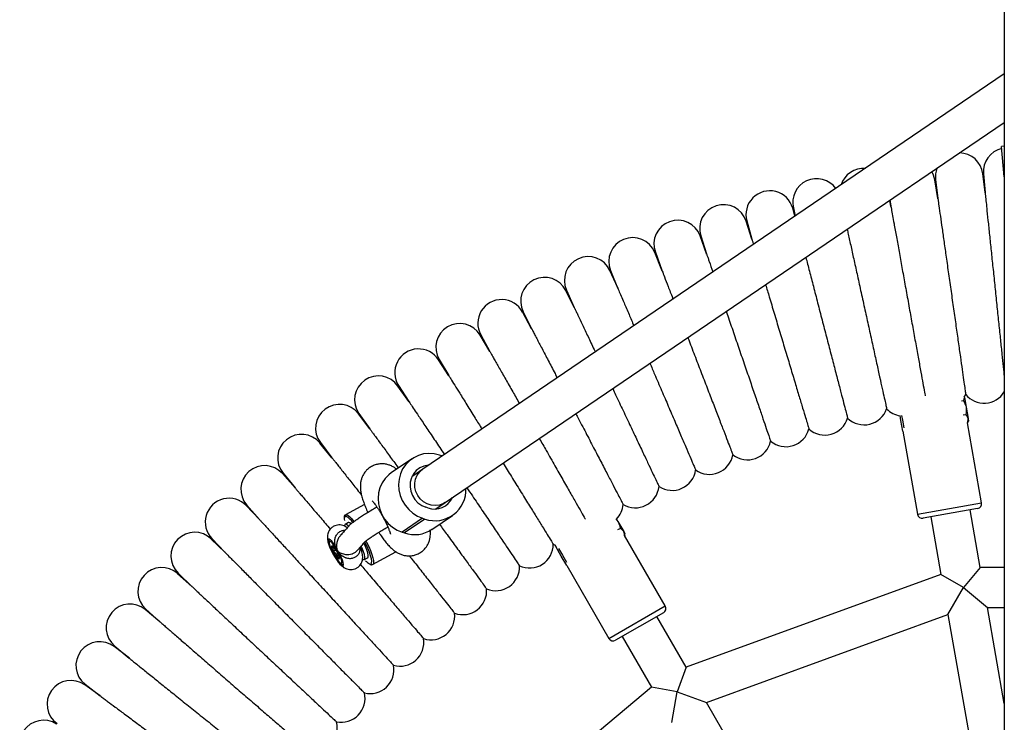
# Model space of a CAD drawing. Units: millimetres. Extents: x -3864 to 4136, y -3281 to 3574.
# Drawn here: x -301 to 92, y -967 to -686 of the extents above; entities that cross this region are included whole.
import ezdxf

# ---------------------------------------------------------------- set-up
doc = ezdxf.new("R2010")
doc.units = ezdxf.units.MM

msp = doc.modelspace()

# ---------------------------------------------------------------- linework, layer by layer
at = {"color": 7, "linetype": 'Continuous', "lineweight": 25}
for p, q in [((91.71, 137.48), (91.71, -2362.31)), ((91.71, -707.85), (-140.29, -865.64)), ((-131.29, -878.87), (91.71, -727.2)), ((91.71, -736.67), (90.65, -736.76)), ((91.71, -748.88), (90.65, -736.76)), ((65.2, -757.55), (63.99, -750.05)), ((64.27, -750.01), (65.2, -757.54)), ((84.06, -755.22), (83.13, -747.69)), ((83.42, -747.66), (84.05, -755.14)), ((8.2, -764.65), (7.29, -761.41)), ((7.57, -761.34), (8.34, -764.55)), ((46.44, -760.56), (45.99, -758.29)), ((46.07, -758.24), (46.43, -760.48)), ((-8.96, -773.84), (-11.28, -766.61)), ((-11, -766.53), (-8.96, -773.83)), ((-27.05, -779.65), (-29.64, -772.5)), ((-29.37, -772.41), (-27.05, -779.64)), ((-44.91, -786.12), (-47.76, -779.09)), ((-47.5, -778.98), (-44.91, -786.12)), ((-62.51, -793.27), (-65.63, -786.35)), ((-65.37, -786.23), (-62.53, -793.21)), ((-79.83, -801.08), (-83.21, -794.27)), ((-82.95, -794.15), (-79.83, -801.07)), ((-96.85, -809.52), (-100.48, -802.85)), ((-100.23, -802.72), (-96.85, -809.53)), ((-113.53, -818.61), (-117.41, -812.08)), ((-117.17, -811.94), (-113.54, -818.6)), ((-129.87, -828.31), (-133.99, -821.93)), ((-133.75, -821.78), (-129.92, -828.23)), ((-145.83, -838.62), (-150.18, -832.41)), ((-149.95, -832.25), (-145.87, -838.55)), ((75.75, -836.88), (76.31, -835.78)), ((74.65, -838.28), (75.37, -838.15)), ((75.77, -836.97), (75.7, -836.87)), ((75.75, -836.88), (75.77, -836.97)), ((75.77, -836.97), (76.45, -840.86)), ((-161.38, -849.53), (-165.97, -843.48)), ((-165.74, -843.31), (-161.38, -849.53)), ((50.47, -846.12), (50.12, -844.13)), ((50.74, -844.15), (51.06, -846.02)), ((75.33, -843.96), (76.36, -843.78)), ((76.45, -840.86), (77.26, -845.42)), ((51.24, -850.46), (50.47, -846.12)), ((51.06, -846.02), (51.61, -849.1)), ((82.68, -879.03), (77.05, -847.14)), ((77.19, -846.92), (77.44, -846.45)), ((77.26, -845.42), (77.44, -846.45)), ((51.24, -850.46), (57.07, -883.55)), ((-176.52, -861.01), (-181.33, -855.14)), ((-181.11, -854.96), (-176.52, -861.01)), ((-132.66, -860.27), (-133.59, -859.97)), ((-144.55, -861.42), (-152.71, -866.97)), ((-132.49, -860.33), (-132.66, -860.27)), ((-191.21, -873.06), (-196.24, -867.37)), ((-196.03, -867.18), (-191.21, -873.06)), ((-140.29, -865.64), (-144.61, -868.58)), ((-163.55, -879.66), (-171.11, -883.79)), ((-135.12, -881.47), (-131.29, -878.87)), ((57.07, -883.55), (82.68, -879.03)), ((-205.44, -885.65), (-210.68, -880.15)), ((-210.47, -879.96), (-205.44, -885.64)), ((81.06, -881.35), (59.39, -885.17)), ((82.15, -904.84), (78.1, -881.87)), ((-169.96, -886.92), (-171.25, -887.63)), ((-171.15, -883.81), (-171.11, -883.79)), ((-140.33, -885.19), (-148.49, -890.74)), ((-139.41, -885.5), (-147.57, -891.05)), ((-140.33, -885.19), (-139.41, -885.5)), ((-136.6, -889.6), (-128.44, -884.05)), ((-63.23, -885.46), (-62.45, -886.43)), ((-63.08, -885.34), (-62.45, -886.43)), ((-62.45, -886.43), (-60.13, -890.44)), ((62.34, -884.65), (66.39, -907.62)), ((-154.14, -888.82), (-154.57, -888.83)), ((-148.49, -890.74), (-147.57, -891.05)), ((-62.44, -889.73), (-61.54, -889.21)), ((-60.13, -890.44), (-59.61, -891.34)), ((-59.68, -891.87), (-59.61, -891.34)), ((-219.19, -898.76), (-224.63, -893.47)), ((-224.43, -893.27), (-219.19, -898.76)), ((-173.14, -892.15), (-173.28, -892.3)), ((-88.23, -895.48), (-87.67, -895.73)), ((-43.54, -920.17), (-59.74, -892.12)), ((-177.37, -896.72), (-177.12, -897.29)), ((-174.89, -897.96), (-175.84, -898.48)), ((-174.59, -897.37), (-175.11, -896.35)), ((-173.35, -899.46), (-173.97, -898.46)), ((-166.95, -898.57), (-166.59, -898.17)), ((-160.27, -903.62), (-151.01, -898.55)), ((-87.67, -895.73), (-87.26, -896.45)), ((-85.06, -900.26), (-87.26, -896.45)), ((-86.1, -897.25), (-84.54, -899.96)), ((-173.68, -900.51), (-174.34, -900.88)), ((-163.57, -901.66), (-162.28, -900.96)), ((-82.86, -904.07), (-85.06, -900.26)), ((-84.54, -899.96), (-82.98, -902.67)), ((-232.42, -912.39), (-238.07, -907.3)), ((-237.88, -907.09), (-232.43, -912.39)), ((-172.44, -903.67), (-172, -903.75)), ((-82.86, -904.07), (-66.06, -933.17)), ((82.15, -904.84), (75.44, -912.84)), ((91.71, -904.84), (82.15, -904.84)), ((66.39, -907.62), (-35.21, -944.6)), ((75.44, -912.84), (66.39, -907.62)), ((69.21, -923.62), (75.44, -912.84)), ((75.44, -912.84), (84.97, -920.84)), ((-245.15, -926.49), (-250.98, -921.62)), ((-250.79, -921.41), (-245.15, -926.49)), ((-66.06, -933.17), (-43.54, -920.17)), ((-44.28, -922.9), (-63.33, -933.9)), ((84.97, -920.84), (91.71, -920.84)), ((91.71, -959.08), (84.97, -920.84)), ((-35.21, -944.6), (-46.87, -924.4)), ((-27.09, -958.67), (69.21, -923.62)), ((69.21, -923.62), (78.55, -976.55)), ((-60.73, -932.4), (-49.07, -952.6)), ((-257.32, -941.08), (-263.34, -936.42)), ((-263.16, -936.2), (-257.37, -941.05)), ((-35.21, -944.6), (-38.79, -954.41)), ((-268.95, -956.1), (-275.14, -951.68)), ((-274.97, -951.45), (-269, -956.07)), ((-49.07, -952.6), (-131.9, -1022.1)), ((-38.79, -954.41), (-49.07, -952.6)), ((-40.95, -966.67), (-38.79, -954.41)), ((-38.79, -954.41), (-27.09, -958.67)), ((-0.21, -1005.22), (-27.09, -958.67))]:
    msp.add_line(p, q, dxfattribs=at)
at = {"color": 7, "linetype": 'Continuous', "lineweight": 25, "flags": 128}
for points in [[(63.99, -750.05), (63.52, -748.24), (62.85, -746.83)], [(-133.59, -859.97), (-135.7, -859.46), (-137.85, -859.31), (-139.97, -859.53), (-142.01, -860.1), (-143.91, -861.01), (-145.62, -862.23), (-147.1, -863.74), (-148.3, -865.49), (-149.19, -867.43), (-149.74, -869.51), (-149.95, -871.68), (-149.81, -873.87), (-149.31, -876.03), (-148.48, -878.09), (-147.33, -880), (-145.9, -881.71), (-144.23, -883.17), (-142.35, -884.34), (-140.33, -885.19)], [(-137.87, -863.99), (-138.19, -864.02), (-139.91, -864.38), (-141.5, -865.1), (-142.89, -866.15), (-144.01, -867.5), (-144.82, -869.06), (-145.28, -870.78), (-145.37, -872.59), (-145.09, -874.39), (-144.44, -876.11), (-143.47, -877.68), (-142.2, -879.02), (-140.71, -880.07), (-139.04, -880.79)], [(-152.71, -866.97), (-153.78, -867.78), (-155.26, -869.29), (-156.46, -871.04), (-157.35, -872.98), (-157.9, -875.06), (-158.11, -877.23), (-157.97, -879.42), (-157.47, -881.58), (-156.64, -883.64), (-155.49, -885.55), (-154.06, -887.26), (-152.39, -888.72), (-150.51, -889.89), (-148.49, -890.74)], [(-131.29, -878.87), (-132.04, -879.31), (-133.57, -879.89), (-135.21, -880.11), (-136.87, -879.97), (-138.49, -879.46), (-139.97, -878.62), (-141.27, -877.48), (-142.3, -876.09), (-143.03, -874.53), (-143.43, -872.85), (-143.46, -871.15), (-143.14, -869.51), (-142.47, -867.99), (-141.49, -866.67), (-140.29, -865.64)], [(-171.11, -883.79), (-170.73, -883.75), (-170.15, -884), (-169.43, -884.57), (-168.59, -885.43), (-167.75, -886.43)], [(-171.34, -884.49), (-171.57, -884.87), (-171.62, -885.28)], [(-171.62, -885.28), (-171.62, -885.56), (-171.56, -886.1)], [(-169.92, -888.31), (-170.04, -888.2), (-170.64, -887.73), (-171.1, -887.59), (-171.39, -887.77), (-171.49, -888.28), (-171.49, -888.3)], [(-170.86, -884.44), (-170.92, -884.43), (-171.34, -884.49)], [(-168.9, -887.36), (-169.35, -887.03), (-169.81, -886.88), (-169.96, -886.92)], [(-175.11, -896.35), (-175.87, -895.26), (-176.58, -894.38), (-177.19, -893.77), (-177.67, -893.46), (-178, -893.49), (-178.14, -893.83), (-178.09, -894.48), (-177.86, -895.4), (-177.45, -896.52), (-176.9, -897.78), (-176.24, -899.11), (-175.5, -900.41), (-174.73, -901.62), (-173.98, -902.66), (-173.3, -903.47), (-172.72, -903.99), (-172.28, -904.2), (-172.01, -904.08), (-171.93, -903.64), (-172.03, -902.9), (-172.31, -901.92), (-172.77, -900.75), (-173.35, -899.46)], [(-172.93, -903.21), (-172.63, -903.2), (-172.52, -902.86), (-172.59, -902.23), (-172.85, -901.34), (-173.27, -900.27), (-173.82, -899.09), (-174.47, -897.89), (-175.16, -896.76), (-175.85, -895.79), (-176.47, -895.04), (-176.99, -894.57), (-177.37, -894.42), (-177.58, -894.6), (-177.6, -895.09), (-177.43, -895.85), (-177.09, -896.84), (-176.6, -897.98), (-175.99, -899.18), (-175.32, -900.35), (-174.63, -901.41), (-173.96, -902.28), (-173.39, -902.9), (-172.93, -903.21)], [(-162.28, -900.96), (-162.26, -900.95), (-162.07, -900.6), (-162.06, -899.94), (-162.25, -899), (-162.62, -897.83), (-163.15, -896.47), (-163.79, -895.04)], [(-160.68, -903.05), (-160.67, -903.01), (-160.62, -902.32), (-160.76, -901.35), (-161.08, -900.12), (-161.57, -898.68), (-162.22, -897.08), (-163, -895.38), (-163.37, -894.64)], [(-162.93, -894.2), (-162.68, -894.68), (-161.85, -896.44), (-161.15, -898.11), (-160.59, -899.64), (-160.19, -900.97), (-159.97, -902.07), (-159.94, -902.91), (-160.09, -903.44), (-160.26, -903.62)], [(-176.35, -896.21), (-175.99, -896.48), (-175.51, -897.04), (-174.98, -897.81), (-174.47, -898.71), (-174.02, -899.62), (-173.7, -900.44), (-173.55, -901.06), (-173.58, -901.42), (-173.79, -901.46), (-174.15, -901.19), (-174.62, -900.63), (-175.15, -899.86), (-175.67, -898.96), (-176.11, -898.05), (-176.43, -897.23), (-176.58, -896.61), (-176.56, -896.25), (-176.35, -896.21)], [(-164.28, -901.49), (-163.92, -901.67), (-163.55, -901.65), (-163.36, -901.31), (-163.35, -900.65), (-163.54, -899.71), (-163.91, -898.53), (-164.44, -897.17), (-164.84, -896.27)], [(-161.5, -903.4), (-161.31, -903.45), (-160.9, -903.39), (-160.68, -903.05)]]:
    msp.add_lwpolyline(points, dxfattribs=at)
at = {"color": 7, "linetype": 'Continuous', "lineweight": 25}
for centre, radius, start, end in [((92.88, -746.86), 9.5, 103.1029, 184.8503), ((73.7, -748.85), 9.5, 7.006, 89.1194), ((35.64, -754.99), 9.5, 85.7963, 162.6435), ((73.7, -748.85), 9.5, 159.3205, 187.006), ((16.81, -759.12), 9.5, 35.876, 193.4731), ((-1.85, -763.97), 9.5, 15.6287, 195.6287), ((-20.32, -769.51), 9.5, 17.7844, 197.7844), ((-38.57, -775.74), 9.5, 19.9401, 199.9401), ((-56.57, -782.66), 9.5, 22.0958, 202.0958), ((-74.29, -790.25), 9.5, 24.2515, 204.2515), ((-91.72, -798.5), 9.5, 26.4072, 206.4072), ((-108.82, -807.4), 9.5, 28.5629, 208.5629), ((-125.58, -816.93), 9.5, 30.7186, 210.7186), ((-141.97, -827.09), 9.5, 32.8743, 212.8743), ((-157.96, -837.86), 9.5, 35.0299, 215.0299), ((83.64, -829.74), 9.5, 219.4985, 328.159), ((-173.54, -849.22), 9.5, 37.1856, 217.1856), ((35.8, -838.38), 9.5, 225.9656, 340.9805), ((51.63, -834.9), 9.5, 223.8099, 261.011), ((20.1, -842.46), 9.5, 228.1213, 343.1362), ((-188.68, -861.16), 9.5, 39.3413, 219.3413), ((4.57, -847.12), 9.5, 230.277, 345.2919), ((-10.77, -852.36), 9.5, 232.4326, 347.4476), ((-25.91, -858.17), 9.5, 234.5883, 349.6033), ((-203.36, -873.66), 9.5, 41.497, 221.497), ((-40.82, -864.56), 9.5, 236.744, 351.759), ((-135.41, -873.79), 12.37, 251.1375, 2.4579), ((-55.47, -871.49), 9.5, 238.8997, 353.9147), ((-217.56, -886.71), 9.5, 43.6527, 223.6527), ((-135.61, -873.54), 7.96, 250.0521, 335.1073), ((-69.86, -878.98), 9.5, 316.4522, 356.0704), ((80.71, -879.38), 2, 280, 10), ((-147.74, -908.49), 29.04, 71.0741, 72.5604), ((59.04, -883.2), 2, 190, 280), ((-174.45, -891.08), 7.55, 33.9681, 61.5902), ((-231.25, -900.28), 9.5, 45.8084, 225.8084), ((-143.55, -879.23), 12.48, 251.2153, 303.8303), ((-97.73, -895.54), 9.5, 245.3668, 0.3817), ((-159.08, -898.73), 5.26, 220.1103, 242.5965), ((-244.43, -914.35), 9.5, 47.9641, 227.9641), ((-111.18, -904.59), 9.5, 247.5225, 2.5374), ((-124.28, -914.15), 9.5, 249.6781, 4.6931), ((-257.07, -928.91), 9.5, 50.1198, 230.1198), ((-137.01, -924.19), 9.5, 251.8338, 6.8488), ((-45.28, -921.17), 2, 300, 30), ((-269.15, -943.94), 9.5, 52.2754, 232.2754), ((-149.36, -934.71), 9.5, 253.9895, 9.0045), ((-64.33, -932.17), 2, 210, 300), ((-161.3, -945.68), 9.5, 256.1452, 11.1602), ((-280.66, -959.41), 9.5, 54.4311, 234.4311), ((-172.82, -957.09), 9.5, 258.3009, 13.3159), ((-291.58, -975.3), 9.5, 56.5868, 236.5868), ((-183.9, -968.92), 9.5, 309.0056, 15.4716)]:
    msp.add_arc(centre, radius, start, end, dxfattribs=at)
for points, knots in [([(65.22, -757.66), (65.22, -757.64), (65.21, -757.61), (65.21, -757.57), (65.2, -757.54), (65.2, -757.52), (65.2, -757.5), (65.21, -757.59), (65.33, -758.43), (65.64, -760.64), (66.19, -764.51), (66.89, -769.42), (67.67, -774.95), (68.54, -781.05), (69.48, -787.69), (70.47, -794.65), (71.47, -801.69), (72.44, -808.51), (73.36, -814.99), (74.19, -820.83), (74.92, -825.96), (75.51, -830.12), (75.96, -833.26), (76.19, -834.93), (76.3, -835.67), (76.31, -835.74), (76.31, -835.78)], [0, 0, 0, 0, 0.000452, 0.000784, 0.001118, 0.001525, 0.002231, 0.004468, 0.014803, 0.055961, 0.110973, 0.167551, 0.223583, 0.280967, 0.342273, 0.405264, 0.46825, 0.533003, 0.597045, 0.662901, 0.727703, 0.794354, 0.859698, 0.926917, 0.963303, 1, 1, 1, 1]), ([(84.06, -755.26), (84.06, -755.25), (84.06, -755.23), (84.06, -755.21), (84.05, -755.19), (84.06, -755.2), (84.09, -755.55), (84.22, -756.77), (84.46, -759.09), (84.84, -762.8), (85.35, -767.62), (85.96, -773.58), (86.63, -780.04), (87.34, -786.82), (88.07, -793.85), (88.8, -800.87), (89.51, -807.71), (90.17, -814.07), (90.77, -819.87), (91.28, -824.73), (91.59, -827.79), (91.7, -828.85), (91.71, -828.96)], [0, 0, 0, 0, 0.000273, 0.000662, 0.001312, 0.002989, 0.009397, 0.034855, 0.085623, 0.137458, 0.210433, 0.285504, 0.35914, 0.43474, 0.511504, 0.59041, 0.668701, 0.749203, 0.828556, 0.910167, 0.990291, 1, 1, 1, 1]), ([(46.47, -760.68), (46.46, -760.67), (46.46, -760.65), (46.45, -760.61), (46.45, -760.58), (46.44, -760.55), (46.44, -760.53), (46.44, -760.55), (46.5, -760.88), (46.72, -762.09), (47.13, -764.36), (47.79, -768.02), (48.65, -772.77), (49.71, -778.66), (50.87, -785.04), (52.08, -791.74), (53.33, -798.7), (54.59, -805.64), (55.81, -812.41), (56.95, -818.72), (57.98, -824.44), (58.87, -829.37), (59.58, -833.28), (60, -835.61), (60.12, -836.28), (60.14, -836.38)], [0, 0, 0, 0, 0.000273, 0.000759, 0.001117, 0.001475, 0.002072, 0.003608, 0.009472, 0.032768, 0.079223, 0.126646, 0.19375, 0.262779, 0.330503, 0.400032, 0.47065, 0.543238, 0.615265, 0.689325, 0.762331, 0.837413, 0.91113, 0.986957, 1, 1, 1, 1]), ([(29.03, -769.83), (29.17, -770.48), (29.63, -772.55), (30.56, -776.8), (31.79, -782.38), (33.14, -788.52), (34.59, -795.13), (36.11, -802.03), (37.63, -808.95), (39.1, -815.64), (40.48, -821.94), (41.73, -827.6), (42.81, -832.52), (43.68, -836.47), (44.32, -839.37), (44.71, -841.16), (44.76, -841.37), (44.78, -841.48)], [0, 0, 0, 0, 0.02893, 0.092514, 0.155007, 0.21904, 0.286751, 0.356328, 0.425804, 0.497232, 0.567838, 0.640445, 0.711867, 0.785327, 0.857327, 0.931394, 1, 1, 1, 1]), ([(-8.93, -773.94), (-8.93, -773.93), (-8.94, -773.91), (-8.95, -773.87), (-8.96, -773.84), (-8.96, -773.82), (-8.97, -773.8), (-8.94, -773.9), (-8.78, -774.42), (-8.57, -775.12), (-8.39, -775.74), (-8.34, -775.9)], [0, 0, 0, 0, 0.005821, 0.015213, 0.023456, 0.032822, 0.049212, 0.101743, 0.34564, 0.829231, 1, 1, 1, 1]), ([(-27, -779.79), (-27, -779.77), (-27.01, -779.75), (-27.03, -779.71), (-27.04, -779.67), (-27.05, -779.64), (-27.06, -779.62), (-27.06, -779.6), (-27.03, -779.71), (-26.84, -780.26), (-26.48, -781.29), (-25.75, -783.44), (-25.12, -785.29), (-24.57, -786.9), (-24.56, -786.93)], [0, 0, 0, 0, 0.002735, 0.006578, 0.009343, 0.012116, 0.015655, 0.021926, 0.042368, 0.137917, 0.32742, 0.519126, 0.991966, 1, 1, 1, 1]), ([(12.54, -781.05), (12.54, -781.05), (12.97, -782.73), (13.98, -786.59), (15.55, -792.64), (17.26, -799.23), (19.03, -806.05), (20.81, -812.92), (22.53, -819.55), (24.15, -825.8), (25.61, -831.41), (26.88, -836.29), (27.9, -840.22), (28.65, -843.1), (29.11, -844.89), (29.17, -845.11), (29.19, -845.21)], [0, 0, 0, 0, 0.000365, 0.069646, 0.140665, 0.215094, 0.291573, 0.367962, 0.446497, 0.524129, 0.603963, 0.682494, 0.763266, 0.842434, 0.923876, 1, 1, 1, 1]), ([(-44.85, -786.28), (-44.85, -786.26), (-44.86, -786.24), (-44.88, -786.2), (-44.89, -786.16), (-44.91, -786.12), (-44.92, -786.1), (-44.92, -786.08), (-44.89, -786.17), (-44.59, -786.94), (-43.81, -788.99), (-42.41, -792.63), (-41.22, -795.72), (-40.5, -797.59), (-40.45, -797.73)], [0, 0, 0, 0, 0.002068, 0.004422, 0.006799, 0.008947, 0.011312, 0.015393, 0.028244, 0.087498, 0.323423, 0.643445, 0.972555, 1, 1, 1, 1]), ([(-62.46, -793.38), (-62.47, -793.37), (-62.48, -793.35), (-62.49, -793.31), (-62.51, -793.28), (-62.52, -793.26), (-62.53, -793.24), (-62.52, -793.24), (-62.4, -793.52), (-61.97, -794.53), (-61.15, -796.44), (-59.81, -799.59), (-58.13, -803.5), (-56.71, -806.82), (-56.06, -808.35)], [0, 0, 0, 0, 0.001077, 0.003197, 0.004695, 0.00619, 0.008603, 0.014642, 0.037084, 0.126232, 0.30393, 0.484935, 0.76272, 1, 1, 1, 1]), ([(-3.52, -791.97), (-3.03, -793.58), (-1.93, -797.24), (-0.09, -803.38), (1.93, -810.12), (3.97, -816.92), (5.95, -823.51), (7.82, -829.74), (9.51, -835.37), (10.98, -840.27), (12.18, -844.25), (13.07, -847.21), (13.65, -849.16), (13.72, -849.4), (13.76, -849.53)], [0, 0, 0, 0, 0.063138, 0.143485, 0.226042, 0.308552, 0.393378, 0.477257, 0.563513, 0.648378, 0.735664, 0.821231, 0.909255, 1, 1, 1, 1]), ([(-79.77, -801.2), (-79.77, -801.2), (-79.78, -801.18), (-79.8, -801.14), (-79.82, -801.1), (-79.83, -801.07), (-79.84, -801.05), (-79.85, -801.03), (-79.8, -801.14), (-79.55, -801.67), (-79.08, -802.66), (-78.11, -804.71), (-76.59, -807.92), (-74.39, -812.58), (-72.63, -816.28), (-71.6, -818.46), (-71.44, -818.81)], [0, 0, 0, 0, 0.001001, 0.00263, 0.004276, 0.005726, 0.007451, 0.010516, 0.020529, 0.067372, 0.160281, 0.254275, 0.484734, 0.721834, 0.954999, 1, 1, 1, 1]), ([(-19.2, -802.63), (-19.17, -802.71), (-18.44, -804.85), (-16.89, -809.38), (-14.62, -816.03), (-12.32, -822.75), (-10.11, -829.23), (-8.02, -835.35), (-6.14, -840.85), (-4.5, -845.63), (-3.19, -849.49), (-2.22, -852.33), (-1.61, -854.1), (-1.54, -854.32), (-1.5, -854.42)], [0, 0, 0, 0, 0.0035362, 0.0897129, 0.1782633, 0.266703, 0.3576267, 0.447511, 0.5399433, 0.6308707, 0.7243929, 0.8160601, 0.9103598, 1, 1, 1, 1]), ([(-96.79, -809.64), (-96.79, -809.63), (-96.81, -809.61), (-96.82, -809.57), (-96.84, -809.54), (-96.85, -809.51), (-96.86, -809.49), (-96.87, -809.49), (-96.78, -809.66), (-96.42, -810.35), (-95.75, -811.63), (-94.53, -813.99), (-92.74, -817.42), (-90.27, -822.17), (-88.2, -826.15), (-86.94, -828.58), (-86.64, -829.15)], [0, 0, 0, 0, 0.00093, 0.00275, 0.003942, 0.005132, 0.006948, 0.010522, 0.023837, 0.0767, 0.181927, 0.288578, 0.499245, 0.715711, 0.933108, 1, 1, 1, 1]), ([(-34.55, -813.07), (-34.39, -813.49), (-33.41, -816.06), (-31.53, -820.94), (-28.99, -827.56), (-26.51, -834), (-24.16, -840.12), (-22.03, -845.65), (-20.17, -850.5), (-18.65, -854.46), (-17.5, -857.45), (-16.89, -859.05), (-16.61, -859.78), (-16.58, -859.85), (-16.56, -859.89)], [0, 0, 0, 0, 0.018165, 0.111902, 0.205655, 0.302038, 0.397371, 0.495406, 0.591876, 0.691097, 0.788378, 0.888452, 0.943976, 1, 1, 1, 1]), ([(-113.48, -818.7), (-113.49, -818.69), (-113.5, -818.67), (-113.52, -818.63), (-113.54, -818.61), (-113.55, -818.58), (-113.56, -818.57), (-113.5, -818.67), (-113.21, -819.18), (-112.66, -820.14), (-111.54, -822.12), (-109.78, -825.22), (-107.23, -829.68), (-104.52, -834.45), (-102.61, -837.8), (-101.71, -839.4)], [0, 0, 0, 0, 0.000908, 0.002319, 0.003562, 0.005045, 0.007682, 0.016305, 0.056663, 0.13671, 0.217695, 0.415677, 0.619366, 0.819629, 1, 1, 1, 1]), ([(-49.64, -823.33), (-49.03, -824.76), (-47.48, -828.39), (-44.99, -834.19), (-42.27, -840.56), (-39.71, -846.54), (-37.36, -852.01), (-35.34, -856.74), (-33.67, -860.65), (-32.43, -863.55), (-31.64, -865.39), (-31.42, -865.9), (-31.41, -865.92), (-31.41, -865.92)], [0, 0, 0, 0, 0.0651746, 0.1656063, 0.2653535, 0.367915, 0.4690604, 0.5730816, 0.6752443, 0.7803303, 0.8831824, 0.988996, 1, 1, 1, 1]), ([(-129.81, -828.41), (-129.82, -828.4), (-129.83, -828.38), (-129.85, -828.35), (-129.86, -828.32), (-129.88, -828.3), (-129.89, -828.28), (-129.88, -828.3), (-129.67, -828.63), (-128.94, -829.8), (-127.56, -832.04), (-125.41, -835.5), (-122.7, -839.87), (-119.7, -844.72), (-117.6, -848.1), (-116.68, -849.58)], [0, 0, 0, 0, 0.000759, 0.002185, 0.003266, 0.004343, 0.006212, 0.011181, 0.030708, 0.108299, 0.263098, 0.421605, 0.625827, 0.835942, 1, 1, 1, 1]), ([(-64.51, -833.45), (-64.12, -834.26), (-62.73, -837.21), (-60.31, -842.31), (-57.38, -848.5), (-54.62, -854.34), (-52.14, -859.59), (-49.98, -864.15), (-48.24, -867.82), (-46.96, -870.52), (-46.17, -872.2), (-46.07, -872.4), (-46.03, -872.5)], [0, 0, 0, 0, 0.039531, 0.143035, 0.249447, 0.354638, 0.462812, 0.569222, 0.678668, 0.785942, 0.896297, 1, 1, 1, 1]), ([(-145.81, -838.65), (-145.81, -838.65), (-145.82, -838.63), (-145.83, -838.61), (-145.85, -838.59), (-145.84, -838.6), (-145.65, -838.88), (-144.99, -839.86), (-143.74, -841.71), (-141.72, -844.72), (-139.07, -848.66), (-135.75, -853.6), (-133.21, -857.37), (-131.79, -859.46), (-131.61, -859.73)], [0, 0, 0, 0, 0.00072, 0.001784, 0.003544, 0.008037, 0.025038, 0.092579, 0.227247, 0.364625, 0.563962, 0.769009, 0.970381, 1, 1, 1, 1]), ([(75.37, -838.15), (75.58, -837.78), (75.83, -837.38), (75.77, -837.01), (75.77, -836.97)], [0, 0, 0, 0, 0.896037, 1, 1, 1, 1]), ([(75.37, -838.15), (75.5, -838.37), (76, -839.21), (76.26, -840.16), (76.45, -840.86)], [0, 0, 0, 0, 0.2632543, 1, 1, 1, 1]), ([(-79.2, -843.44), (-78.84, -844.14), (-77.38, -846.95), (-74.84, -851.82), (-71.73, -857.8), (-68.82, -863.39), (-66.25, -868.35), (-64.04, -872.59), (-62.31, -875.92), (-61.08, -878.27), (-60.47, -879.46), (-60.4, -879.58), (-60.38, -879.63)], [0, 0, 0, 0, 0.036036, 0.143635, 0.254262, 0.363522, 0.475882, 0.586347, 0.699968, 0.811277, 0.925786, 1, 1, 1, 1]), ([(76.45, -840.86), (76.48, -841), (76.62, -841.94), (76.53, -842.93), (76.37, -843.75), (76.36, -843.78)], [0, 0, 0, 0, 0.148486, 0.965571, 1, 1, 1, 1]), ([(77.26, -845.42), (77.09, -844.95), (76.89, -844.38), (76.45, -843.88), (76.36, -843.78)], [0, 0, 0, 0, 0.8014621, 1, 1, 1, 1]), ([(77, -847.14), (77.16, -846.62), (77.35, -846.04), (77.27, -845.48), (77.26, -845.42)], [0, 0, 0, 0, 0.888925, 1, 1, 1, 1]), ([(77.16, -846.91), (77.16, -846.94), (77.14, -847.02), (77.08, -847.1), (77.05, -847.14)], [0, 0, 0, 0, 0.496689, 1, 1, 1, 1]), ([(-161.32, -849.61), (-161.33, -849.61), (-161.34, -849.59), (-161.36, -849.56), (-161.38, -849.53), (-161.4, -849.51), (-161.41, -849.5), (-161.34, -849.58), (-161, -850.05), (-160.37, -850.92), (-159.06, -852.72), (-156.98, -855.56), (-153.96, -859.7), (-151.59, -862.95), (-150.21, -864.85), (-150.01, -865.12)], [0, 0, 0, 0, 0.0010703, 0.0027539, 0.0042361, 0.0059758, 0.0090515, 0.0190385, 0.0656487, 0.1580858, 0.2515883, 0.4845263, 0.7241617, 0.9601238, 1, 1, 1, 1]), ([(-93.77, -853.35), (-92.84, -854.97), (-90.72, -858.7), (-87.57, -864.24), (-84.37, -869.86), (-81.51, -874.9), (-79, -879.3), (-77.04, -882.75), (-75.83, -884.87), (-75.49, -885.47), (-75.43, -885.58)], [0, 0, 0, 0, 0.110094, 0.25185, 0.391979, 0.536081, 0.677831, 0.823628, 0.966528, 1, 1, 1, 1]), ([(-176.45, -861.09), (-176.46, -861.09), (-176.48, -861.07), (-176.5, -861.04), (-176.52, -861.01), (-176.53, -860.99), (-176.54, -860.98), (-176.48, -861.07), (-176.11, -861.53), (-175.44, -862.38), (-174.04, -864.15), (-171.85, -866.93), (-168.66, -870.97), (-166.23, -874.06), (-164.85, -875.81), (-164.71, -875.98)], [0, 0, 0, 0, 0.001082, 0.002771, 0.004259, 0.006022, 0.00915, 0.019347, 0.067015, 0.161557, 0.257199, 0.492881, 0.735351, 0.973892, 1, 1, 1, 1]), ([(-150.7, -865.59), (-150.98, -865.38), (-151.61, -864.91), (-152.74, -864.3), (-154.07, -863.78), (-155.51, -863.48), (-157.02, -863.42), (-158.54, -863.63), (-160.05, -864.13), (-161.46, -864.92), (-162.68, -865.95), (-163.63, -867.11), (-164.34, -868.35), (-164.82, -869.62), (-165.1, -870.9), (-165.21, -872.18), (-165.17, -873.49), (-164.97, -874.96), (-164.59, -876.62), (-164.03, -878.43), (-163.31, -880.34), (-162.69, -881.83), (-162.27, -882.71), (-162.18, -882.9)], [0, 0, 0, 0, 0.03841, 0.084706, 0.129752, 0.174584, 0.219563, 0.264764, 0.310147, 0.359493, 0.405919, 0.449966, 0.492348, 0.533711, 0.574834, 0.616919, 0.662124, 0.714516, 0.781612, 0.851018, 0.914681, 0.981028, 1, 1, 1, 1]), ([(-108.25, -863.19), (-107.13, -864.99), (-104.78, -868.79), (-101.33, -874.34), (-98.02, -879.68), (-95.04, -884.49), (-92.52, -888.56), (-90.5, -891.82), (-89.16, -893.98), (-88.37, -895.25), (-88.28, -895.4), (-88.23, -895.48)], [0, 0, 0, 0, 0.101464, 0.21477, 0.331279, 0.446069, 0.564127, 0.679992, 0.799176, 0.898561, 1, 1, 1, 1]), ([(-191.12, -873.17), (-191.12, -873.16), (-191.14, -873.14), (-191.17, -873.11), (-191.19, -873.08), (-191.21, -873.06), (-191.23, -873.04), (-191.24, -873.02), (-191.16, -873.11), (-190.77, -873.57), (-190.04, -874.43), (-188.55, -876.18), (-186.22, -878.92), (-182.87, -882.85), (-179.8, -886.45), (-177.83, -888.77), (-177.17, -889.54)], [0, 0, 0, 0, 0.0011417, 0.002872, 0.0041153, 0.0053619, 0.0069719, 0.0098445, 0.0192865, 0.0635687, 0.1514068, 0.2402847, 0.4546562, 0.6752179, 0.8918461, 1, 1, 1, 1]), ([(-122.68, -873.01), (-121.94, -874.1), (-119.89, -877.15), (-116.62, -882), (-113.02, -887.34), (-109.75, -892.21), (-106.94, -896.38), (-104.63, -899.81), (-102.97, -902.28), (-101.89, -903.87), (-101.76, -904.07), (-101.69, -904.17)], [0, 0, 0, 0, 0.063242, 0.177072, 0.294115, 0.409507, 0.528182, 0.644709, 0.764572, 0.88065, 1, 1, 1, 1]), ([(-160.48, -878.24), (-160.48, -878.23), (-160.52, -878.21), (-160.39, -878.32), (-160.12, -878.62), (-159.66, -879.16), (-159.06, -879.95), (-158.35, -880.97), (-157.57, -882.19), (-156.75, -883.55), (-155.94, -885.01), (-155.19, -886.48), (-154.52, -887.89), (-153.97, -889.18), (-153.58, -890.23), (-153.33, -890.99), (-153.21, -891.42), (-153.18, -891.62), (-153.19, -891.57), (-153.19, -891.57)], [0, 0, 0, 0, 0.004475, 0.0508, 0.102537, 0.160834, 0.225546, 0.295601, 0.369558, 0.446048, 0.523931, 0.602269, 0.679989, 0.756112, 0.829506, 0.890429, 0.945238, 0.994257, 1, 1, 1, 1]), ([(-158.53, -880.73), (-158.99, -881), (-160.22, -881.71), (-162.04, -882.81), (-163.91, -883.97), (-165.56, -885.04), (-167.15, -886.11), (-168.41, -887.03), (-169.28, -887.75), (-169.69, -888.23), (-170.39, -888.98), (-171.33, -890.03), (-172.33, -891.15), (-172.96, -891.87), (-173.18, -892.11)], [0, 0, 0, 0, 0.037483, 0.0997744, 0.1577281, 0.2113913, 0.2712807, 0.3477553, 0.4081365, 0.474149, 0.5454786, 0.7089066, 0.9000267, 1, 1, 1, 1]), ([(-205.36, -885.73), (-205.37, -885.72), (-205.39, -885.7), (-205.42, -885.67), (-205.44, -885.64), (-205.46, -885.63), (-205.47, -885.61), (-205.39, -885.7), (-204.99, -886.13), (-204.24, -886.95), (-202.7, -888.63), (-200.29, -891.25), (-196.81, -895.04), (-192.93, -899.26), (-188.69, -903.88), (-184.11, -908.87), (-179.33, -914.07), (-174.53, -919.29), (-169.9, -924.33), (-165.53, -929.08), (-161.61, -933.35), (-158.2, -937.06), (-155.46, -940.05), (-153.45, -942.24), (-152.2, -943.59), (-152.05, -943.76), (-151.98, -943.84)], [0, 0, 0, 0, 0.000393, 0.000789, 0.00114, 0.001561, 0.002308, 0.004755, 0.016208, 0.038925, 0.061908, 0.117995, 0.175699, 0.232425, 0.290548, 0.352028, 0.415202, 0.478286, 0.543143, 0.607254, 0.673183, 0.738036, 0.804739, 0.870118, 0.937374, 1, 1, 1, 1]), ([(-171.19, -883.84), (-171.29, -883.93), (-171.52, -884.15), (-171.66, -884.55), (-171.67, -884.89), (-171.67, -885.03)], [0, 0, 0, 0, 0.303122, 0.703537, 1, 1, 1, 1]), ([(-133.63, -887.58), (-132.61, -888.97), (-130.23, -892.23), (-126.76, -896.99), (-123.32, -901.71), (-120.34, -905.8), (-117.92, -909.11), (-116.15, -911.55), (-115.02, -913.09), (-114.88, -913.28), (-114.81, -913.37)], [0, 0, 0, 0, 0.094825, 0.22114, 0.351034, 0.478819, 0.610249, 0.739077, 0.871605, 1, 1, 1, 1]), ([(-62.45, -886.43), (-62.38, -886.56), (-61.92, -887.38), (-61.67, -888.35), (-61.54, -889.17), (-61.54, -889.21)], [0, 0, 0, 0, 0.148486, 0.965571, 1, 1, 1, 1]), ([(-170.39, -889), (-170.42, -888.97), (-170.66, -888.77), (-171.23, -888.42), (-172.14, -888.03), (-173.2, -887.82), (-174.32, -887.86), (-175.46, -888.19), (-176.5, -888.8), (-177.31, -889.62), (-177.86, -890.51), (-178.19, -891.42), (-178.33, -892.32), (-178.34, -893.22), (-178.2, -894.17), (-178.04, -894.89), (-177.87, -895.36), (-177.84, -895.43)], [0, 0, 0, 0, 0.0080277, 0.0783838, 0.1506161, 0.2247791, 0.3012451, 0.3793223, 0.4658864, 0.5431382, 0.6138046, 0.6804771, 0.7454251, 0.8118995, 0.8861052, 0.9819417, 1, 1, 1, 1]), ([(-175.11, -896.35), (-175.22, -895.88), (-175.45, -894.9), (-175.36, -893.36), (-174.83, -891.93), (-173.93, -890.82), (-172.74, -890.12), (-171.8, -889.94), (-171.31, -889.96), (-171.27, -889.97)], [0, 0, 0, 0, 0.16837, 0.352364, 0.516344, 0.673159, 0.828494, 0.982919, 1, 1, 1, 1]), ([(-166.55, -898.2), (-166.45, -898.08), (-166.06, -897.64), (-165.43, -896.93), (-164.72, -896.11), (-164.12, -895.42), (-163.69, -894.9), (-163.29, -894.46), (-162.65, -893.97), (-162.02, -893.51), (-161.18, -892.93), (-160, -892.15), (-158.47, -891.18), (-156.7, -890.1), (-155.26, -889.24), (-154.42, -888.75), (-154.22, -888.63)], [0, 0, 0, 0, 0.058781, 0.21903, 0.357462, 0.474079, 0.568883, 0.638366, 0.686893, 0.722281, 0.764274, 0.814047, 0.871453, 0.929007, 0.982538, 1, 1, 1, 1]), ([(-157.83, -890.8), (-157.63, -891.11), (-157.05, -892.03), (-156.04, -893.43), (-154.81, -895.02), (-153.5, -896.49), (-152.23, -897.68), (-150.97, -898.62), (-149.77, -899.3), (-148.44, -899.83), (-147.01, -900.15), (-145.5, -900.23), (-143.98, -900.04), (-142.46, -899.56), (-141.04, -898.8), (-139.8, -897.78), (-138.83, -896.62), (-138.11, -895.39), (-137.61, -894.12), (-137.31, -892.84), (-137.2, -891.56), (-137.2, -890.56), (-137.28, -890), (-137.3, -889.84)], [0, 0, 0, 0, 0.032819, 0.096624, 0.163049, 0.234877, 0.30921, 0.358276, 0.4047, 0.44977, 0.494574, 0.539509, 0.584666, 0.63001, 0.67957, 0.726172, 0.77034, 0.812796, 0.854185, 0.895269, 0.937202, 0.982048, 1, 1, 1, 1]), ([(-60.13, -890.44), (-60.45, -890.06), (-60.84, -889.58), (-61.42, -889.27), (-61.54, -889.21)], [0, 0, 0, 0, 0.801462, 1, 1, 1, 1]), ([(-59.79, -892.15), (-59.81, -891.6), (-59.83, -890.98), (-60.1, -890.49), (-60.13, -890.44)], [0, 0, 0, 0, 0.888925, 1, 1, 1, 1]), ([(-177.61, -893.67), (-177.66, -893.82), (-177.77, -894.15), (-177.75, -894.7), (-177.62, -895.4), (-177.32, -896.36), (-176.88, -897.45), (-176.5, -898.27), (-176.26, -898.7), (-176.24, -898.74)], [0, 0, 0, 0, 0.101941, 0.227148, 0.41472, 0.599429, 0.792913, 0.980837, 1, 1, 1, 1]), ([(-173.28, -892.3), (-173.42, -892.45), (-173.91, -892.97), (-174.39, -894.15), (-174.71, -895.7), (-174.66, -896.77), (-174.6, -897.3), (-174.59, -897.37)], [0, 0, 0, 0, 0.091156, 0.331711, 0.611513, 0.950947, 1, 1, 1, 1]), ([(-59.71, -891.87), (-59.71, -891.9), (-59.69, -891.98), (-59.72, -892.08), (-59.74, -892.12)], [0, 0, 0, 0, 0.496689, 1, 1, 1, 1]), ([(-219.08, -898.87), (-219.09, -898.86), (-219.1, -898.84), (-219.13, -898.81), (-219.16, -898.78), (-219.19, -898.76), (-219.2, -898.74), (-219.22, -898.73), (-219.15, -898.8), (-218.54, -899.41), (-216.95, -901.02), (-214.17, -903.82), (-210.66, -907.37), (-206.71, -911.36), (-202.36, -915.75), (-197.63, -920.52), (-192.68, -925.52), (-187.68, -930.57), (-182.83, -935.46), (-178.24, -940.09), (-174.1, -944.28), (-170.47, -947.94), (-167.53, -950.91), (-165.32, -953.14), (-164.16, -954.31), (-163.65, -954.82), (-163.6, -954.87), (-163.57, -954.9)], [0, 0, 0, 0, 0.0003181, 0.0007165, 0.0011189, 0.0014808, 0.00189, 0.0026025, 0.0048718, 0.0153817, 0.0572391, 0.1124184, 0.1691722, 0.2253031, 0.2827937, 0.3441072, 0.4071064, 0.470086, 0.5348333, 0.5988639, 0.6647088, 0.729496, 0.7961314, 0.8614576, 0.9286592, 0.9641846, 1, 1, 1, 1]), ([(-177.73, -895.74), (-177.65, -895.99), (-177.55, -896.3), (-177.4, -896.64), (-177.37, -896.72)], [0, 0, 0, 0, 0.7800829, 1, 1, 1, 1]), ([(-176.13, -896.38), (-176.18, -896.38), (-176.29, -896.37), (-176.44, -896.4), (-176.52, -896.41)], [0, 0, 0, 0, 0.49525, 1, 1, 1, 1]), ([(-176.52, -896.41), (-176.27, -896.63), (-175.85, -896.99), (-175.72, -897.79), (-175.8, -898.27), (-175.84, -898.48)], [0, 0, 0, 0, 0.439126, 0.751374, 1, 1, 1, 1]), ([(-176.24, -898.74), (-176.06, -899.09), (-175.67, -899.82), (-175.02, -900.89), (-174.35, -901.87), (-173.68, -902.7), (-173.1, -903.31), (-172.65, -903.55), (-172.44, -903.67)], [0, 0, 0, 0, 0.151123, 0.319501, 0.488687, 0.660413, 0.839008, 1, 1, 1, 1]), ([(-175.84, -898.48), (-175.47, -898.74), (-174.85, -899.19), (-174.43, -900.1), (-174.37, -900.64), (-174.34, -900.88)], [0, 0, 0, 0, 0.439126, 0.751374, 1, 1, 1, 1]), ([(-173.97, -898.46), (-174.05, -898.35), (-174.29, -898.01), (-174.47, -897.63), (-174.59, -897.37)], [0, 0, 0, 0, 0.30593, 1, 1, 1, 1]), ([(-173.97, -898.46), (-173.72, -898.62), (-173.08, -899.03), (-171.76, -899.55), (-170.44, -899.69), (-169.45, -899.63), (-168.79, -899.51), (-167.88, -899.2), (-167.37, -898.88), (-166.99, -898.62), (-166.96, -898.58), (-166.95, -898.57)], [0, 0, 0, 0, 0.173248, 0.444382, 0.618528, 0.658333, 0.7907, 0.842619, 0.977997, 0.99669, 1, 1, 1, 1]), ([(-173.47, -903.26), (-173.33, -903.43), (-172.94, -903.89), (-172.3, -904.46), (-171.47, -905.04), (-170.55, -905.45), (-169.51, -905.69), (-168.4, -905.68), (-167.28, -905.41), (-166.25, -904.86), (-165.41, -904.1), (-164.81, -903.22), (-164.43, -902.31), (-164.25, -901.41), (-164.22, -900.51), (-164.31, -899.59), (-164.56, -898.54), (-164.87, -897.57), (-165.16, -896.9), (-165.24, -896.71)], [0, 0, 0, 0, 0.042097, 0.114273, 0.172165, 0.229192, 0.287795, 0.348235, 0.410057, 0.472504, 0.535218, 0.592266, 0.645738, 0.6974, 0.749559, 0.806386, 0.877011, 0.963587, 1, 1, 1, 1]), ([(-165.43, -896.93), (-165.4, -897.31), (-165.32, -898.13), (-165.76, -899.35), (-166.6, -900.4), (-167.8, -901.11), (-168.81, -901.31), (-169.85, -901.32), (-170.52, -901.21), (-171.74, -900.77), (-172.6, -900.21), (-173.22, -899.6), (-173.35, -899.46)], [0, 0, 0, 0, 0.109175, 0.232988, 0.351391, 0.468678, 0.588764, 0.606464, 0.734858, 0.75912, 0.945584, 1, 1, 1, 1]), ([(-174.34, -900.88), (-174.23, -900.86), (-173.9, -900.8), (-173.72, -900.84), (-173.6, -900.86)], [0, 0, 0, 0, 0.35014, 1, 1, 1, 1]), ([(-145.63, -900.18), (-145.11, -900.83), (-143.18, -903.28), (-140.07, -907.23), (-136.45, -911.81), (-133.33, -915.77), (-130.81, -918.97), (-128.95, -921.32), (-127.79, -922.79), (-127.65, -922.97), (-127.58, -923.06)], [0, 0, 0, 0, 0.048275, 0.181479, 0.318458, 0.453207, 0.591802, 0.727647, 0.867393, 1, 1, 1, 1]), ([(-165.15, -903.66), (-163.95, -905.07), (-161.18, -908.32), (-157.06, -913.16), (-152.88, -918.07), (-149.13, -922.47), (-145.88, -926.29), (-143.26, -929.36), (-141.35, -931.61), (-140.18, -932.98), (-140.04, -933.14), (-139.97, -933.22)], [0, 0, 0, 0, 0.087599, 0.201348, 0.313782, 0.429404, 0.543133, 0.660109, 0.774757, 0.892697, 1, 1, 1, 1]), ([(-161.17, -903.62), (-161.1, -903.66), (-160.87, -903.77), (-160.53, -903.77), (-160.33, -903.62), (-160.27, -903.58)], [0, 0, 0, 0, 0.249734, 0.793305, 1, 1, 1, 1]), ([(-232.34, -912.47), (-232.34, -912.46), (-232.36, -912.45), (-232.39, -912.42), (-232.41, -912.4), (-232.44, -912.38), (-232.45, -912.36), (-232.46, -912.35), (-232.34, -912.47), (-231.77, -913), (-230.69, -914.01), (-228.73, -915.85), (-225.87, -918.52), (-221.95, -922.19), (-217.59, -926.27), (-212.87, -930.7), (-207.83, -935.41), (-202.66, -940.25), (-197.51, -945.07), (-192.6, -949.67), (-188.01, -953.97), (-183.94, -957.78), (-180.47, -961.03), (-177.74, -963.58), (-175.83, -965.38), (-174.88, -966.27), (-174.78, -966.36), (-174.74, -966.39)], [0, 0, 0, 0, 0.000206, 0.000577, 0.000951, 0.00128, 0.001733, 0.002584, 0.005571, 0.019965, 0.048547, 0.077534, 0.133964, 0.191961, 0.24997, 0.30946, 0.371244, 0.434737, 0.497999, 0.563041, 0.627275, 0.693332, 0.758272, 0.825068, 0.890502, 0.957817, 1, 1, 1, 1]), ([(-245.05, -926.58), (-245.06, -926.57), (-245.08, -926.56), (-245.11, -926.53), (-245.14, -926.5), (-245.16, -926.49), (-245.18, -926.47), (-245.18, -926.47), (-245.04, -926.59), (-244.47, -927.09), (-243.4, -928.02), (-241.43, -929.72), (-238.57, -932.21), (-234.62, -935.64), (-230.17, -939.49), (-225.31, -943.71), (-220.12, -948.22), (-214.78, -952.86), (-209.44, -957.49), (-204.34, -961.92), (-199.55, -966.07), (-195.3, -969.76), (-191.64, -972.94), (-188.82, -975.39), (-187.11, -976.87), (-186.67, -977.25), (-186.58, -977.33)], [0, 0, 0, 0, 0.000271, 0.00082, 0.001172, 0.001524, 0.002057, 0.003101, 0.006968, 0.022323, 0.052884, 0.083852, 0.145031, 0.207844, 0.271914, 0.337612, 0.405989, 0.476256, 0.546307, 0.618328, 0.689471, 0.762633, 0.834569, 0.908559, 0.981051, 1, 1, 1, 1]), ([(-257.22, -941.17), (-257.23, -941.16), (-257.25, -941.14), (-257.29, -941.11), (-257.32, -941.09), (-257.34, -941.07), (-257.36, -941.05), (-257.37, -941.05), (-257.2, -941.18), (-256.53, -941.72), (-255.28, -942.72), (-253.06, -944.51), (-249.89, -947.06), (-245.61, -950.5), (-240.88, -954.31), (-235.77, -958.41), (-230.37, -962.76), (-224.84, -967.2), (-219.37, -971.6), (-214.16, -975.79), (-209.32, -979.68), (-205.06, -983.11), (-201.43, -986.03), (-198.69, -988.23), (-197.07, -989.53), (-196.71, -989.82), (-196.63, -989.88)], [0, 0, 0, 0, 0.0004992, 0.0008985, 0.0013016, 0.0016571, 0.0021623, 0.0031267, 0.0073607, 0.0241026, 0.0574261, 0.0912422, 0.1535906, 0.2176837, 0.2814872, 0.3469356, 0.4145596, 0.4840578, 0.5532428, 0.624376, 0.6946004, 0.7668187, 0.8377988, 0.9108075, 0.9823125, 1, 1, 1, 1]), ([(-268.98, -956.08), (-268.98, -956.08), (-269, -956.07), (-268.87, -956.16), (-268.38, -956.53), (-267.38, -957.27), (-265.59, -958.61), (-262.97, -960.55), (-259.25, -963.32), (-254.9, -966.56), (-249.92, -970.27), (-244.52, -974.28), (-238.87, -978.48), (-233.17, -982.72), (-227.64, -986.84), (-222.4, -990.74), (-217.66, -994.26), (-213.51, -997.35), (-210.14, -999.86), (-207.59, -1001.75), (-206.24, -1002.75), (-205.64, -1003.2), (-205.59, -1003.24), (-205.56, -1003.27)], [0, 0, 0, 0, 0.000391, 0.003016, 0.015424, 0.040045, 0.064972, 0.114233, 0.164569, 0.221463, 0.27977, 0.341178, 0.404273, 0.467382, 0.532261, 0.596427, 0.662411, 0.727338, 0.794118, 0.859587, 0.926937, 0.963313, 1, 1, 1, 1])]:
    msp.add_open_spline(points, degree=3, knots=knots, dxfattribs=at)

doc.saveas('drawing.dxf')
